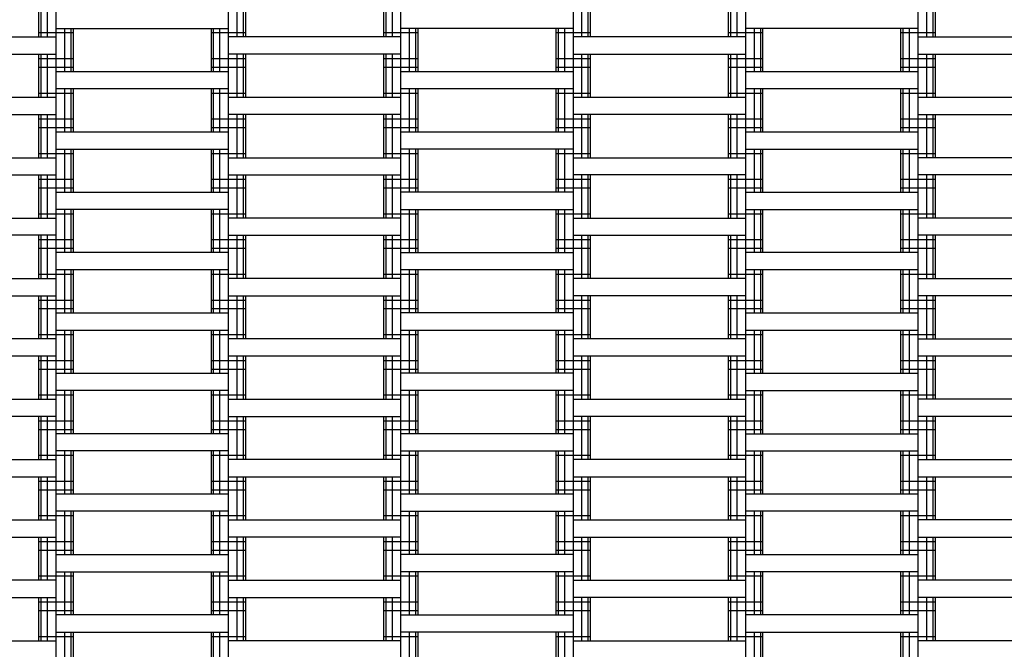
# Model space of a CAD drawing. Units: millimetres. Extents: x -2409 to 2341, y -2015 to 2235.
# Drawn here: x -605 to -34, y -132 to 233 of the extents above; entities that cross this region are included whole.
import ezdxf

# ---------------------------------------------------------------- set-up
doc = ezdxf.new("R2010")
doc.units = ezdxf.units.MM
doc.layers.add('SW_hulplaag', color=6, linetype='Continuous', plot=False)
doc.layers.add('SW_toestellen', color=2, linetype='Continuous')

# ---------------------------------------------------------------- blocks, each defined once
blk = doc.blocks.new('trampoline XL')
at = {"layer": 'SW_toestellen'}
for p, q in [((-550, -2743), (-550, -1507)), ((-450, -2743), (-450, -1507)), ((-350, -2743), (-350, -1507)), ((-250, -2743), (-250, -1507)), ((-150, -2743), (-150, -1507)), ((-50, -2743), (-50, -1507)), ((-560, -2012.5), (-560, -1987.5)), ((-558.66, -2012.5), (-558.66, -1987.5)), ((-555, -2012.5), (-555, -1987.5)), ((-445, -2012.5), (-445, -1987.5)), ((-441.34, -2012.5), (-441.34, -1987.5)), ((-440, -2012.5), (-440, -1987.5)), ((-360, -2012.5), (-360, -1987.5)), ((-358.66, -2012.5), (-358.66, -1987.5)), ((-355, -2012.5), (-355, -1987.5)), ((-245, -2012.5), (-245, -1987.5)), ((-241.34, -2012.5), (-241.34, -1987.5)), ((-240, -2012.5), (-240, -1987.5)), ((-160, -2012.5), (-160, -1987.5)), ((-158.66, -2012.5), (-158.66, -1987.5)), ((-155, -2012.5), (-155, -1987.5)), ((-45, -2012.5), (-45, -1987.5)), ((-41.34, -2012.5), (-41.34, -1987.5)), ((-40, -2012.5), (-40, -1987.5)), ((-560, -2010), (-540, -2010)), ((-550, -2007.5), (-450, -2007.5)), ((-545, -2032.5), (-545, -2007.5)), ((-541.34, -2032.5), (-541.34, -2007.5)), ((-540, -2032.5), (-540, -2007.5)), ((-460, -2032.5), (-460, -2007.5)), ((-460, -2010), (-440, -2010)), ((-458.66, -2032.5), (-458.66, -2007.5)), ((-455, -2032.5), (-455, -2007.5)), ((-360, -2010), (-340, -2010)), ((-250, -2007.5), (-350, -2007.5)), ((-345, -2032.5), (-345, -2007.5)), ((-341.34, -2032.5), (-341.34, -2007.5)), ((-340, -2032.5), (-340, -2007.5)), ((-260, -2032.5), (-260, -2007.5)), ((-260, -2010), (-240, -2010)), ((-258.66, -2032.5), (-258.66, -2007.5)), ((-255, -2032.5), (-255, -2007.5)), ((-160, -2010), (-140, -2010)), ((-50, -2007.5), (-150, -2007.5)), ((-145, -2032.5), (-145, -2007.5)), ((-141.34, -2032.5), (-141.34, -2007.5)), ((-140, -2032.5), (-140, -2007.5)), ((-60, -2032.5), (-60, -2007.5)), ((-60, -2010), (-40, -2010)), ((-58.66, -2032.5), (-58.66, -2007.5)), ((-55, -2032.5), (-55, -2007.5)), ((-650, -2012.5), (-550, -2012.5)), ((-350, -2012.5), (-450, -2012.5)), ((-150, -2012.5), (-250, -2012.5)), ((-50, -2012.5), (50, -2012.5)), ((-650, -2022.5), (-550, -2022.5)), ((-560, -2047.5), (-560, -2022.5)), ((-560, -2025), (-540, -2025)), ((-558.66, -2047.5), (-558.66, -2022.5)), ((-555, -2047.5), (-555, -2022.5)), ((-460, -2025), (-440, -2025)), ((-350, -2022.5), (-450, -2022.5)), ((-445, -2047.5), (-445, -2022.5)), ((-441.34, -2047.5), (-441.34, -2022.5)), ((-440, -2047.5), (-440, -2022.5)), ((-360, -2047.5), (-360, -2022.5)), ((-360, -2025), (-340, -2025)), ((-358.66, -2047.5), (-358.66, -2022.5)), ((-355, -2047.5), (-355, -2022.5)), ((-260, -2025), (-240, -2025)), ((-250, -2022.5), (-150, -2022.5)), ((-245, -2047.5), (-245, -2022.5)), ((-241.34, -2047.5), (-241.34, -2022.5)), ((-240, -2047.5), (-240, -2022.5)), ((-160, -2047.5), (-160, -2022.5)), ((-160, -2025), (-140, -2025)), ((-158.66, -2047.5), (-158.66, -2022.5)), ((-155, -2047.5), (-155, -2022.5)), ((-60, -2025), (-40, -2025)), ((-50, -2022.5), (50, -2022.5)), ((-45, -2047.5), (-45, -2022.5)), ((-41.34, -2047.5), (-41.34, -2022.5)), ((-40, -2047.5), (-40, -2022.5)), ((-560, -2030), (-540, -2030)), ((-550, -2032.5), (-450, -2032.5)), ((-460, -2030), (-440, -2030)), ((-360, -2030), (-340, -2030)), ((-350, -2032.5), (-250, -2032.5)), ((-260, -2030), (-240, -2030)), ((-160, -2030), (-140, -2030)), ((-150, -2032.5), (-50, -2032.5)), ((-60, -2030), (-40, -2030)), ((-450, -2042.5), (-550, -2042.5)), ((-545, -2067.5), (-545, -2042.5)), ((-541.34, -2067.5), (-541.34, -2042.5)), ((-540, -2067.5), (-540, -2042.5)), ((-460, -2067.5), (-460, -2042.5)), ((-458.66, -2067.5), (-458.66, -2042.5)), ((-455, -2067.5), (-455, -2042.5)), ((-250, -2042.5), (-350, -2042.5)), ((-345, -2067.5), (-345, -2042.5)), ((-341.34, -2067.5), (-341.34, -2042.5)), ((-340, -2067.5), (-340, -2042.5)), ((-260, -2067.5), (-260, -2042.5)), ((-258.66, -2067.5), (-258.66, -2042.5)), ((-255, -2067.5), (-255, -2042.5)), ((-50, -2042.5), (-150, -2042.5)), ((-145, -2067.5), (-145, -2042.5)), ((-141.34, -2067.5), (-141.34, -2042.5)), ((-140, -2067.5), (-140, -2042.5)), ((-60, -2067.5), (-60, -2042.5)), ((-58.66, -2067.5), (-58.66, -2042.5)), ((-55, -2067.5), (-55, -2042.5)), ((-650, -2047.5), (-550, -2047.5)), ((-560, -2045), (-540, -2045)), ((-460, -2045), (-440, -2045)), ((-450, -2047.5), (-350, -2047.5)), ((-360, -2045), (-340, -2045)), ((-260, -2045), (-240, -2045)), ((-250, -2047.5), (-150, -2047.5)), ((-160, -2045), (-140, -2045)), ((-60, -2045), (-40, -2045)), ((-50, -2047.5), (50, -2047.5)), ((-650, -2057.5), (-550, -2057.5)), ((-560, -2082.5), (-560, -2057.5)), ((-560, -2060), (-540, -2060)), ((-558.66, -2082.5), (-558.66, -2057.5)), ((-555, -2082.5), (-555, -2057.5)), ((-460, -2060), (-440, -2060)), ((-350, -2057.5), (-450, -2057.5)), ((-445, -2082.5), (-445, -2057.5)), ((-441.34, -2082.5), (-441.34, -2057.5)), ((-440, -2082.5), (-440, -2057.5)), ((-360, -2082.5), (-360, -2057.5)), ((-360, -2060), (-340, -2060)), ((-358.66, -2082.5), (-358.66, -2057.5)), ((-355, -2082.5), (-355, -2057.5)), ((-260, -2060), (-240, -2060)), ((-150, -2057.5), (-250, -2057.5)), ((-245, -2082.5), (-245, -2057.5)), ((-241.34, -2082.5), (-241.34, -2057.5)), ((-240, -2082.5), (-240, -2057.5)), ((-160, -2082.5), (-160, -2057.5)), ((-160, -2060), (-140, -2060)), ((-158.66, -2082.5), (-158.66, -2057.5)), ((-155, -2082.5), (-155, -2057.5)), ((-60, -2060), (-40, -2060)), ((-50, -2057.5), (50, -2057.5)), ((-45, -2082.5), (-45, -2057.5)), ((-41.34, -2082.5), (-41.34, -2057.5)), ((-40, -2082.5), (-40, -2057.5)), ((-560, -2065), (-540, -2065)), ((-550, -2067.5), (-450, -2067.5)), ((-460, -2065), (-440, -2065)), ((-360, -2065), (-340, -2065)), ((-350, -2067.5), (-250, -2067.5)), ((-260, -2065), (-240, -2065)), ((-160, -2065), (-140, -2065)), ((-150, -2067.5), (-50, -2067.5)), ((-60, -2065), (-40, -2065)), ((-550, -2077.5), (-450, -2077.5)), ((-545, -2102.5), (-545, -2077.5)), ((-541.34, -2102.5), (-541.34, -2077.5)), ((-540, -2102.5), (-540, -2077.5)), ((-460, -2102.5), (-460, -2077.5)), ((-458.66, -2102.5), (-458.66, -2077.5)), ((-455, -2102.5), (-455, -2077.5)), ((-250, -2077.5), (-350, -2077.5)), ((-345, -2102.5), (-345, -2077.5)), ((-341.34, -2102.5), (-341.34, -2077.5)), ((-340, -2102.5), (-340, -2077.5)), ((-260, -2102.5), (-260, -2077.5)), ((-258.66, -2102.5), (-258.66, -2077.5)), ((-255, -2102.5), (-255, -2077.5)), ((-150, -2077.5), (-50, -2077.5)), ((-145, -2102.5), (-145, -2077.5)), ((-141.34, -2102.5), (-141.34, -2077.5)), ((-140, -2102.5), (-140, -2077.5)), ((-60, -2102.5), (-60, -2077.5)), ((-58.66, -2102.5), (-58.66, -2077.5)), ((-55, -2102.5), (-55, -2077.5)), ((-650, -2082.5), (-550, -2082.5)), ((-560, -2080), (-540, -2080)), ((-460, -2080), (-440, -2080)), ((-450, -2082.5), (-350, -2082.5)), ((-360, -2080), (-340, -2080)), ((-260, -2080), (-240, -2080)), ((-250, -2082.5), (-150, -2082.5)), ((-160, -2080), (-140, -2080)), ((-60, -2080), (-40, -2080)), ((50, -2082.5), (-50, -2082.5)), ((-650, -2092.5), (-550, -2092.5)), ((-560, -2117.5), (-560, -2092.5)), ((-560, -2095), (-540, -2095)), ((-558.66, -2117.5), (-558.66, -2092.5)), ((-555, -2117.5), (-555, -2092.5)), ((-460, -2095), (-440, -2095)), ((-450, -2092.5), (-350, -2092.5)), ((-445, -2117.5), (-445, -2092.5)), ((-441.34, -2117.5), (-441.34, -2092.5)), ((-440, -2117.5), (-440, -2092.5)), ((-360, -2117.5), (-360, -2092.5)), ((-360, -2095), (-340, -2095)), ((-358.66, -2117.5), (-358.66, -2092.5)), ((-355, -2117.5), (-355, -2092.5)), ((-260, -2095), (-240, -2095)), ((-150, -2092.5), (-250, -2092.5)), ((-245, -2117.5), (-245, -2092.5)), ((-241.34, -2117.5), (-241.34, -2092.5)), ((-240, -2117.5), (-240, -2092.5)), ((-160, -2117.5), (-160, -2092.5)), ((-160, -2095), (-140, -2095)), ((-158.66, -2117.5), (-158.66, -2092.5)), ((-155, -2117.5), (-155, -2092.5)), ((-60, -2095), (-40, -2095)), ((50, -2092.5), (-50, -2092.5)), ((-45, -2117.5), (-45, -2092.5)), ((-41.34, -2117.5), (-41.34, -2092.5)), ((-40, -2117.5), (-40, -2092.5)), ((-560, -2100), (-540, -2100)), ((-460, -2100), (-440, -2100)), ((-360, -2100), (-340, -2100)), ((-260, -2100), (-240, -2100)), ((-160, -2100), (-140, -2100)), ((-60, -2100), (-40, -2100)), ((-550, -2102.5), (-450, -2102.5)), ((-250, -2102.5), (-350, -2102.5)), ((-150, -2102.5), (-50, -2102.5)), ((-450, -2112.5), (-550, -2112.5)), ((-545, -2137.5), (-545, -2112.5)), ((-541.34, -2137.5), (-541.34, -2112.5)), ((-540, -2137.5), (-540, -2112.5)), ((-460, -2137.5), (-460, -2112.5)), ((-458.66, -2137.5), (-458.66, -2112.5)), ((-455, -2137.5), (-455, -2112.5)), ((-350, -2112.5), (-250, -2112.5)), ((-345, -2137.5), (-345, -2112.5)), ((-341.34, -2137.5), (-341.34, -2112.5)), ((-340, -2137.5), (-340, -2112.5)), ((-260, -2137.5), (-260, -2112.5)), ((-258.66, -2137.5), (-258.66, -2112.5)), ((-255, -2137.5), (-255, -2112.5)), ((-150, -2112.5), (-50, -2112.5)), ((-145, -2137.5), (-145, -2112.5)), ((-141.34, -2137.5), (-141.34, -2112.5)), ((-140, -2137.5), (-140, -2112.5)), ((-60, -2137.5), (-60, -2112.5)), ((-58.66, -2137.5), (-58.66, -2112.5)), ((-55, -2137.5), (-55, -2112.5)), ((-650, -2117.5), (-550, -2117.5)), ((-560, -2115), (-540, -2115)), ((-460, -2115), (-440, -2115)), ((-350, -2117.5), (-450, -2117.5)), ((-360, -2115), (-340, -2115)), ((-260, -2115), (-240, -2115)), ((-250, -2117.5), (-150, -2117.5)), ((-160, -2115), (-140, -2115)), ((-60, -2115), (-40, -2115)), ((50, -2117.5), (-50, -2117.5)), ((-550, -2127.5), (-650, -2127.5)), ((-560, -2152.5), (-560, -2127.5)), ((-560, -2130), (-540, -2130)), ((-558.66, -2152.5), (-558.66, -2127.5)), ((-555, -2152.5), (-555, -2127.5)), ((-460, -2130), (-440, -2130)), ((-450, -2127.5), (-350, -2127.5)), ((-445, -2152.5), (-445, -2127.5)), ((-441.34, -2152.5), (-441.34, -2127.5)), ((-440, -2152.5), (-440, -2127.5)), ((-360, -2152.5), (-360, -2127.5)), ((-360, -2130), (-340, -2130)), ((-358.66, -2152.5), (-358.66, -2127.5)), ((-355, -2152.5), (-355, -2127.5)), ((-260, -2130), (-240, -2130)), ((-250, -2127.5), (-150, -2127.5)), ((-245, -2152.5), (-245, -2127.5)), ((-241.34, -2152.5), (-241.34, -2127.5)), ((-240, -2152.5), (-240, -2127.5)), ((-160, -2152.5), (-160, -2127.5)), ((-160, -2130), (-140, -2130)), ((-158.66, -2152.5), (-158.66, -2127.5)), ((-155, -2152.5), (-155, -2127.5)), ((-60, -2130), (-40, -2130)), ((50, -2127.5), (-50, -2127.5)), ((-45, -2152.5), (-45, -2127.5)), ((-41.34, -2152.5), (-41.34, -2127.5)), ((-40, -2152.5), (-40, -2127.5)), ((-560, -2135), (-540, -2135)), ((-460, -2135), (-440, -2135)), ((-360, -2135), (-340, -2135)), ((-260, -2135), (-240, -2135)), ((-160, -2135), (-140, -2135)), ((-60, -2135), (-40, -2135)), ((-450, -2137.5), (-550, -2137.5)), ((-350, -2137.5), (-250, -2137.5)), ((-50, -2137.5), (-150, -2137.5)), ((-450, -2147.5), (-550, -2147.5)), ((-545, -2172.5), (-545, -2147.5)), ((-541.34, -2172.5), (-541.34, -2147.5)), ((-540, -2172.5), (-540, -2147.5)), ((-460, -2172.5), (-460, -2147.5)), ((-458.66, -2172.5), (-458.66, -2147.5)), ((-455, -2172.5), (-455, -2147.5)), ((-250, -2147.5), (-350, -2147.5)), ((-345, -2172.5), (-345, -2147.5)), ((-341.34, -2172.5), (-341.34, -2147.5)), ((-340, -2172.5), (-340, -2147.5)), ((-260, -2172.5), (-260, -2147.5)), ((-258.66, -2172.5), (-258.66, -2147.5)), ((-255, -2172.5), (-255, -2147.5)), ((-50, -2147.5), (-150, -2147.5)), ((-145, -2172.5), (-145, -2147.5)), ((-141.34, -2172.5), (-141.34, -2147.5)), ((-140, -2172.5), (-140, -2147.5)), ((-60, -2172.5), (-60, -2147.5)), ((-58.66, -2172.5), (-58.66, -2147.5)), ((-55, -2172.5), (-55, -2147.5)), ((-650, -2152.5), (-550, -2152.5)), ((-560, -2150), (-540, -2150)), ((-460, -2150), (-440, -2150)), ((-350, -2152.5), (-450, -2152.5)), ((-360, -2150), (-340, -2150)), ((-260, -2150), (-240, -2150)), ((-150, -2152.5), (-250, -2152.5)), ((-160, -2150), (-140, -2150)), ((-60, -2150), (-40, -2150)), ((-50, -2152.5), (50, -2152.5)), ((-650, -2162.5), (-550, -2162.5)), ((-560, -2187.5), (-560, -2162.5)), ((-558.66, -2187.5), (-558.66, -2162.5)), ((-555, -2187.5), (-555, -2162.5)), ((-450, -2162.5), (-350, -2162.5)), ((-445, -2187.5), (-445, -2162.5)), ((-441.34, -2187.5), (-441.34, -2162.5)), ((-440, -2187.5), (-440, -2162.5)), ((-360, -2187.5), (-360, -2162.5)), ((-358.66, -2187.5), (-358.66, -2162.5)), ((-355, -2187.5), (-355, -2162.5)), ((-150, -2162.5), (-250, -2162.5)), ((-245, -2187.5), (-245, -2162.5)), ((-241.34, -2187.5), (-241.34, -2162.5)), ((-240, -2187.5), (-240, -2162.5)), ((-160, -2187.5), (-160, -2162.5)), ((-158.66, -2187.5), (-158.66, -2162.5)), ((-155, -2187.5), (-155, -2162.5)), ((50, -2162.5), (-50, -2162.5)), ((-45, -2187.5), (-45, -2162.5)), ((-41.34, -2187.5), (-41.34, -2162.5)), ((-40, -2187.5), (-40, -2162.5)), ((-560, -2165), (-540, -2165)), ((-560, -2170), (-540, -2170)), ((-460, -2165), (-440, -2165)), ((-460, -2170), (-440, -2170)), ((-360, -2165), (-340, -2165)), ((-360, -2170), (-340, -2170)), ((-260, -2165), (-240, -2165)), ((-260, -2170), (-240, -2170)), ((-160, -2165), (-140, -2165)), ((-160, -2170), (-140, -2170)), ((-60, -2165), (-40, -2165)), ((-60, -2170), (-40, -2170)), ((-550, -2172.5), (-450, -2172.5)), ((-250, -2172.5), (-350, -2172.5)), ((-150, -2172.5), (-50, -2172.5)), ((-550, -2187.5), (-650, -2187.5)), ((-560, -2185), (-540, -2185)), ((-550, -2182.5), (-450, -2182.5)), ((-545, -2207.5), (-545, -2182.5)), ((-541.34, -2207.5), (-541.34, -2182.5)), ((-540, -2207.5), (-540, -2182.5)), ((-460, -2207.5), (-460, -2182.5)), ((-460, -2185), (-440, -2185)), ((-458.66, -2207.5), (-458.66, -2182.5)), ((-455, -2207.5), (-455, -2182.5)), ((-350, -2187.5), (-450, -2187.5)), ((-360, -2185), (-340, -2185)), ((-350, -2182.5), (-250, -2182.5)), ((-345, -2207.5), (-345, -2182.5)), ((-341.34, -2207.5), (-341.34, -2182.5)), ((-340, -2207.5), (-340, -2182.5)), ((-260, -2207.5), (-260, -2182.5)), ((-260, -2185), (-240, -2185)), ((-258.66, -2207.5), (-258.66, -2182.5)), ((-255, -2207.5), (-255, -2182.5)), ((-150, -2187.5), (-250, -2187.5)), ((-160, -2185), (-140, -2185)), ((-150, -2182.5), (-50, -2182.5)), ((-145, -2207.5), (-145, -2182.5)), ((-141.34, -2207.5), (-141.34, -2182.5)), ((-140, -2207.5), (-140, -2182.5)), ((-60, -2207.5), (-60, -2182.5)), ((-60, -2185), (-40, -2185)), ((-58.66, -2207.5), (-58.66, -2182.5)), ((-55, -2207.5), (-55, -2182.5)), ((-50, -2187.5), (50, -2187.5)), ((-550, -2197.5), (-650, -2197.5)), ((-560, -2222.5), (-560, -2197.5)), ((-558.66, -2222.5), (-558.66, -2197.5)), ((-555, -2222.5), (-555, -2197.5)), ((-350, -2197.5), (-450, -2197.5)), ((-445, -2222.5), (-445, -2197.5)), ((-441.34, -2222.5), (-441.34, -2197.5)), ((-440, -2222.5), (-440, -2197.5)), ((-360, -2222.5), (-360, -2197.5)), ((-358.66, -2222.5), (-358.66, -2197.5)), ((-355, -2222.5), (-355, -2197.5)), ((-150, -2197.5), (-250, -2197.5)), ((-245, -2222.5), (-245, -2197.5)), ((-241.34, -2222.5), (-241.34, -2197.5)), ((-240, -2222.5), (-240, -2197.5)), ((-160, -2222.5), (-160, -2197.5)), ((-158.66, -2222.5), (-158.66, -2197.5)), ((-155, -2222.5), (-155, -2197.5)), ((50, -2197.5), (-50, -2197.5)), ((-45, -2222.5), (-45, -2197.5)), ((-41.34, -2222.5), (-41.34, -2197.5)), ((-40, -2222.5), (-40, -2197.5)), ((-560, -2200), (-540, -2200)), ((-460, -2200), (-440, -2200)), ((-360, -2200), (-340, -2200)), ((-260, -2200), (-240, -2200)), ((-160, -2200), (-140, -2200)), ((-60, -2200), (-40, -2200)), ((-560, -2205), (-540, -2205)), ((-550, -2207.5), (-450, -2207.5)), ((-460, -2205), (-440, -2205)), ((-360, -2205), (-340, -2205)), ((-250, -2207.5), (-350, -2207.5)), ((-260, -2205), (-240, -2205)), ((-160, -2205), (-140, -2205)), ((-150, -2207.5), (-50, -2207.5)), ((-60, -2205), (-40, -2205)), ((-560, -2220), (-540, -2220)), ((-450, -2217.5), (-550, -2217.5)), ((-545, -2242.5), (-545, -2217.5)), ((-541.34, -2242.5), (-541.34, -2217.5)), ((-540, -2242.5), (-540, -2217.5)), ((-460, -2242.5), (-460, -2217.5)), ((-460, -2220), (-440, -2220)), ((-458.66, -2242.5), (-458.66, -2217.5)), ((-455, -2242.5), (-455, -2217.5)), ((-360, -2220), (-340, -2220)), ((-250, -2217.5), (-350, -2217.5)), ((-345, -2242.5), (-345, -2217.5)), ((-341.34, -2242.5), (-341.34, -2217.5)), ((-340, -2242.5), (-340, -2217.5)), ((-260, -2242.5), (-260, -2217.5)), ((-260, -2220), (-240, -2220)), ((-258.66, -2242.5), (-258.66, -2217.5)), ((-255, -2242.5), (-255, -2217.5)), ((-160, -2220), (-140, -2220)), ((-150, -2217.5), (-50, -2217.5)), ((-145, -2242.5), (-145, -2217.5)), ((-141.34, -2242.5), (-141.34, -2217.5)), ((-140, -2242.5), (-140, -2217.5)), ((-60, -2242.5), (-60, -2217.5)), ((-60, -2220), (-40, -2220)), ((-58.66, -2242.5), (-58.66, -2217.5)), ((-55, -2242.5), (-55, -2217.5)), ((-650, -2222.5), (-550, -2222.5)), ((-450, -2222.5), (-350, -2222.5)), ((-250, -2222.5), (-150, -2222.5)), ((50, -2222.5), (-50, -2222.5)), ((-550, -2232.5), (-650, -2232.5)), ((-560, -2257.5), (-560, -2232.5)), ((-558.66, -2257.5), (-558.66, -2232.5)), ((-555, -2257.5), (-555, -2232.5)), ((-450, -2232.5), (-350, -2232.5)), ((-445, -2257.5), (-445, -2232.5)), ((-441.34, -2257.5), (-441.34, -2232.5)), ((-440, -2257.5), (-440, -2232.5)), ((-360, -2257.5), (-360, -2232.5)), ((-358.66, -2257.5), (-358.66, -2232.5)), ((-355, -2257.5), (-355, -2232.5)), ((-150, -2232.5), (-250, -2232.5)), ((-245, -2257.5), (-245, -2232.5)), ((-241.34, -2257.5), (-241.34, -2232.5)), ((-240, -2257.5), (-240, -2232.5)), ((-160, -2257.5), (-160, -2232.5)), ((-158.66, -2257.5), (-158.66, -2232.5)), ((-155, -2257.5), (-155, -2232.5)), ((50, -2232.5), (-50, -2232.5)), ((-45, -2257.5), (-45, -2232.5)), ((-41.34, -2257.5), (-41.34, -2232.5)), ((-40, -2257.5), (-40, -2232.5)), ((-560, -2235), (-540, -2235)), ((-460, -2235), (-440, -2235)), ((-360, -2235), (-340, -2235)), ((-260, -2235), (-240, -2235)), ((-160, -2235), (-140, -2235)), ((-60, -2235), (-40, -2235)), ((-560, -2240), (-540, -2240)), ((-450, -2242.5), (-550, -2242.5)), ((-460, -2240), (-440, -2240)), ((-360, -2240), (-340, -2240)), ((-250, -2242.5), (-350, -2242.5)), ((-260, -2240), (-240, -2240)), ((-160, -2240), (-140, -2240)), ((-150, -2242.5), (-50, -2242.5)), ((-60, -2240), (-40, -2240)), ((-560, -2255), (-540, -2255)), ((-450, -2252.5), (-550, -2252.5)), ((-545, -2277.5), (-545, -2252.5)), ((-541.34, -2277.5), (-541.34, -2252.5)), ((-540, -2277.5), (-540, -2252.5)), ((-460, -2277.5), (-460, -2252.5)), ((-460, -2255), (-440, -2255)), ((-458.66, -2277.5), (-458.66, -2252.5)), ((-455, -2277.5), (-455, -2252.5)), ((-360, -2255), (-340, -2255)), ((-350, -2252.5), (-250, -2252.5)), ((-345, -2277.5), (-345, -2252.5)), ((-341.34, -2277.5), (-341.34, -2252.5)), ((-340, -2277.5), (-340, -2252.5)), ((-260, -2277.5), (-260, -2252.5)), ((-260, -2255), (-240, -2255)), ((-258.66, -2277.5), (-258.66, -2252.5)), ((-255, -2277.5), (-255, -2252.5)), ((-160, -2255), (-140, -2255)), ((-150, -2252.5), (-50, -2252.5)), ((-145, -2277.5), (-145, -2252.5)), ((-141.34, -2277.5), (-141.34, -2252.5)), ((-140, -2277.5), (-140, -2252.5)), ((-60, -2277.5), (-60, -2252.5)), ((-60, -2255), (-40, -2255)), ((-58.66, -2277.5), (-58.66, -2252.5)), ((-55, -2277.5), (-55, -2252.5)), ((-650, -2257.5), (-550, -2257.5)), ((-350, -2257.5), (-450, -2257.5)), ((-150, -2257.5), (-250, -2257.5)), ((-50, -2257.5), (50, -2257.5)), ((-650, -2267.5), (-550, -2267.5)), ((-560, -2292.5), (-560, -2267.5)), ((-558.66, -2292.5), (-558.66, -2267.5)), ((-555, -2292.5), (-555, -2267.5)), ((-450, -2267.5), (-350, -2267.5)), ((-445, -2292.5), (-445, -2267.5)), ((-441.34, -2292.5), (-441.34, -2267.5)), ((-440, -2292.5), (-440, -2267.5)), ((-360, -2292.5), (-360, -2267.5)), ((-358.66, -2292.5), (-358.66, -2267.5)), ((-355, -2292.5), (-355, -2267.5)), ((-250, -2267.5), (-150, -2267.5)), ((-245, -2292.5), (-245, -2267.5)), ((-241.34, -2292.5), (-241.34, -2267.5)), ((-240, -2292.5), (-240, -2267.5)), ((-160, -2292.5), (-160, -2267.5)), ((-158.66, -2292.5), (-158.66, -2267.5)), ((-155, -2292.5), (-155, -2267.5)), ((-50, -2267.5), (50, -2267.5)), ((-45, -2292.5), (-45, -2267.5)), ((-41.34, -2292.5), (-41.34, -2267.5)), ((-40, -2292.5), (-40, -2267.5)), ((-560, -2270), (-540, -2270)), ((-460, -2270), (-440, -2270)), ((-360, -2270), (-340, -2270)), ((-260, -2270), (-240, -2270)), ((-160, -2270), (-140, -2270)), ((-60, -2270), (-40, -2270)), ((-560, -2275), (-540, -2275)), ((-450, -2277.5), (-550, -2277.5)), ((-460, -2275), (-440, -2275)), ((-360, -2275), (-340, -2275)), ((-250, -2277.5), (-350, -2277.5)), ((-260, -2275), (-240, -2275)), ((-160, -2275), (-140, -2275)), ((-50, -2277.5), (-150, -2277.5)), ((-60, -2275), (-40, -2275)), ((-560, -2290), (-540, -2290)), ((-450, -2287.5), (-550, -2287.5)), ((-545, -2312.5), (-545, -2287.5)), ((-541.34, -2312.5), (-541.34, -2287.5)), ((-540, -2312.5), (-540, -2287.5)), ((-460, -2312.5), (-460, -2287.5)), ((-460, -2290), (-440, -2290)), ((-458.66, -2312.5), (-458.66, -2287.5)), ((-455, -2312.5), (-455, -2287.5)), ((-360, -2290), (-340, -2290)), ((-350, -2287.5), (-250, -2287.5)), ((-345, -2312.5), (-345, -2287.5)), ((-341.34, -2312.5), (-341.34, -2287.5)), ((-340, -2312.5), (-340, -2287.5)), ((-260, -2312.5), (-260, -2287.5)), ((-260, -2290), (-240, -2290)), ((-258.66, -2312.5), (-258.66, -2287.5)), ((-255, -2312.5), (-255, -2287.5)), ((-160, -2290), (-140, -2290)), ((-50, -2287.5), (-150, -2287.5)), ((-145, -2312.5), (-145, -2287.5)), ((-141.34, -2312.5), (-141.34, -2287.5)), ((-140, -2312.5), (-140, -2287.5)), ((-60, -2312.5), (-60, -2287.5)), ((-60, -2290), (-40, -2290)), ((-58.66, -2312.5), (-58.66, -2287.5)), ((-55, -2312.5), (-55, -2287.5)), ((-650, -2292.5), (-550, -2292.5)), ((-450, -2292.5), (-350, -2292.5)), ((-250, -2292.5), (-150, -2292.5)), ((50, -2292.5), (-50, -2292.5)), ((-650, -2302.5), (-550, -2302.5)), ((-560, -2327.5), (-560, -2302.5)), ((-560, -2305), (-540, -2305)), ((-558.66, -2327.5), (-558.66, -2302.5)), ((-555, -2327.5), (-555, -2302.5)), ((-460, -2305), (-440, -2305)), ((-350, -2302.5), (-450, -2302.5)), ((-445, -2327.5), (-445, -2302.5)), ((-441.34, -2327.5), (-441.34, -2302.5)), ((-440, -2327.5), (-440, -2302.5)), ((-360, -2327.5), (-360, -2302.5)), ((-360, -2305), (-340, -2305)), ((-358.66, -2327.5), (-358.66, -2302.5)), ((-355, -2327.5), (-355, -2302.5)), ((-260, -2305), (-240, -2305)), ((-250, -2302.5), (-150, -2302.5)), ((-245, -2327.5), (-245, -2302.5)), ((-241.34, -2327.5), (-241.34, -2302.5)), ((-240, -2327.5), (-240, -2302.5)), ((-160, -2327.5), (-160, -2302.5)), ((-160, -2305), (-140, -2305)), ((-158.66, -2327.5), (-158.66, -2302.5)), ((-155, -2327.5), (-155, -2302.5)), ((-60, -2305), (-40, -2305)), ((-50, -2302.5), (50, -2302.5)), ((-45, -2327.5), (-45, -2302.5)), ((-41.34, -2327.5), (-41.34, -2302.5)), ((-40, -2327.5), (-40, -2302.5)), ((-560, -2310), (-540, -2310)), ((-550, -2312.5), (-450, -2312.5)), ((-460, -2310), (-440, -2310)), ((-360, -2310), (-340, -2310)), ((-250, -2312.5), (-350, -2312.5)), ((-260, -2310), (-240, -2310)), ((-160, -2310), (-140, -2310)), ((-150, -2312.5), (-50, -2312.5)), ((-60, -2310), (-40, -2310)), ((-550, -2322.5), (-450, -2322.5)), ((-545, -2347.5), (-545, -2322.5)), ((-541.34, -2347.5), (-541.34, -2322.5)), ((-540, -2347.5), (-540, -2322.5)), ((-460, -2347.5), (-460, -2322.5)), ((-458.66, -2347.5), (-458.66, -2322.5)), ((-455, -2347.5), (-455, -2322.5)), ((-250, -2322.5), (-350, -2322.5)), ((-345, -2347.5), (-345, -2322.5)), ((-341.34, -2347.5), (-341.34, -2322.5)), ((-340, -2347.5), (-340, -2322.5)), ((-260, -2347.5), (-260, -2322.5)), ((-258.66, -2347.5), (-258.66, -2322.5)), ((-255, -2347.5), (-255, -2322.5)), ((-50, -2322.5), (-150, -2322.5)), ((-145, -2347.5), (-145, -2322.5)), ((-141.34, -2347.5), (-141.34, -2322.5)), ((-140, -2347.5), (-140, -2322.5)), ((-60, -2347.5), (-60, -2322.5)), ((-58.66, -2347.5), (-58.66, -2322.5)), ((-55, -2347.5), (-55, -2322.5)), ((-550, -2327.5), (-650, -2327.5)), ((-560, -2325), (-540, -2325)), ((-460, -2325), (-440, -2325)), ((-450, -2327.5), (-350, -2327.5)), ((-360, -2325), (-340, -2325)), ((-260, -2325), (-240, -2325)), ((-250, -2327.5), (-150, -2327.5)), ((-160, -2325), (-140, -2325)), ((-60, -2325), (-40, -2325)), ((50, -2327.5), (-50, -2327.5)), ((-650, -2337.5), (-550, -2337.5)), ((-560, -2362.5), (-560, -2337.5)), ((-560, -2340), (-540, -2340)), ((-558.66, -2362.5), (-558.66, -2337.5)), ((-555, -2362.5), (-555, -2337.5)), ((-460, -2340), (-440, -2340)), ((-450, -2337.5), (-350, -2337.5)), ((-445, -2362.5), (-445, -2337.5)), ((-441.34, -2362.5), (-441.34, -2337.5)), ((-440, -2362.5), (-440, -2337.5)), ((-360, -2362.5), (-360, -2337.5)), ((-360, -2340), (-340, -2340)), ((-358.66, -2362.5), (-358.66, -2337.5)), ((-355, -2362.5), (-355, -2337.5)), ((-260, -2340), (-240, -2340)), ((-150, -2337.5), (-250, -2337.5)), ((-245, -2362.5), (-245, -2337.5)), ((-241.34, -2362.5), (-241.34, -2337.5)), ((-240, -2362.5), (-240, -2337.5)), ((-160, -2362.5), (-160, -2337.5)), ((-160, -2340), (-140, -2340)), ((-158.66, -2362.5), (-158.66, -2337.5)), ((-155, -2362.5), (-155, -2337.5)), ((-60, -2340), (-40, -2340)), ((50, -2337.5), (-50, -2337.5)), ((-45, -2362.5), (-45, -2337.5)), ((-41.34, -2362.5), (-41.34, -2337.5)), ((-40, -2362.5), (-40, -2337.5)), ((-560, -2345), (-540, -2345)), ((-450, -2347.5), (-550, -2347.5)), ((-460, -2345), (-440, -2345)), ((-360, -2345), (-340, -2345)), ((-350, -2347.5), (-250, -2347.5)), ((-260, -2345), (-240, -2345)), ((-160, -2345), (-140, -2345)), ((-50, -2347.5), (-150, -2347.5)), ((-60, -2345), (-40, -2345)), ((-550, -2357.5), (-450, -2357.5)), ((-545, -2382.5), (-545, -2357.5)), ((-541.34, -2382.5), (-541.34, -2357.5)), ((-540, -2382.5), (-540, -2357.5)), ((-460, -2382.5), (-460, -2357.5)), ((-458.66, -2382.5), (-458.66, -2357.5)), ((-455, -2382.5), (-455, -2357.5)), ((-250, -2357.5), (-350, -2357.5)), ((-345, -2382.5), (-345, -2357.5)), ((-341.34, -2382.5), (-341.34, -2357.5)), ((-340, -2382.5), (-340, -2357.5)), ((-260, -2382.5), (-260, -2357.5)), ((-258.66, -2382.5), (-258.66, -2357.5)), ((-255, -2382.5), (-255, -2357.5)), ((-150, -2357.5), (-50, -2357.5)), ((-145, -2382.5), (-145, -2357.5)), ((-141.34, -2382.5), (-141.34, -2357.5)), ((-140, -2382.5), (-140, -2357.5)), ((-60, -2382.5), (-60, -2357.5)), ((-58.66, -2382.5), (-58.66, -2357.5)), ((-55, -2382.5), (-55, -2357.5)), ((-650, -2362.5), (-550, -2362.5)), ((-560, -2360), (-540, -2360)), ((-460, -2360), (-440, -2360)), ((-350, -2362.5), (-450, -2362.5)), ((-360, -2360), (-340, -2360)), ((-260, -2360), (-240, -2360)), ((-250, -2362.5), (-150, -2362.5)), ((-160, -2360), (-140, -2360)), ((-60, -2360), (-40, -2360)), ((50, -2362.5), (-50, -2362.5))]:
    blk.add_line(p, q, dxfattribs=at)

msp = doc.modelspace()

# ---------------------------------------------------------------- block references
at = {"layer": 'SW_hulplaag'}
msp.add_blockref('trampoline XL', (-33.68, 2235.47), dxfattribs=at)

doc.saveas('drawing.dxf')
